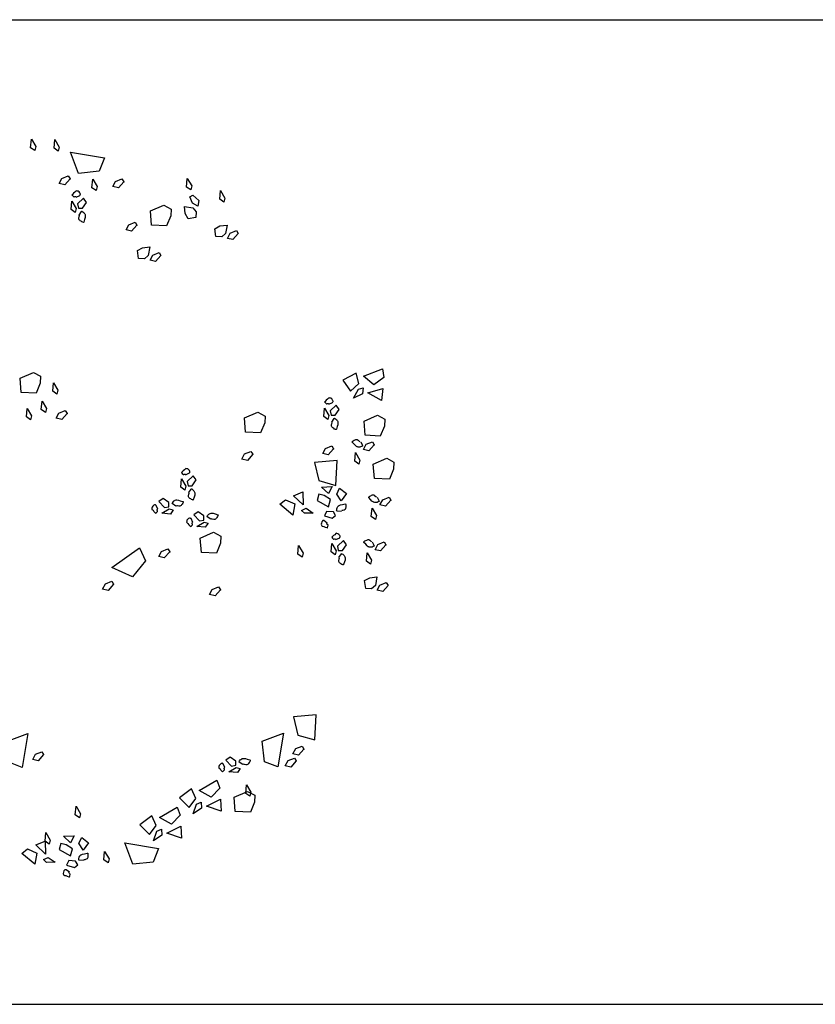
# Model space of a CAD drawing. Extents: x 0 to 118900, y 0 to 84000.
# Drawn here: x 79369 to 79927, y 65024 to 65714 of the extents above; entities that cross this region are included whole.
import ezdxf

# ---------------------------------------------------------------- set-up
doc = ezdxf.new("R2010")
doc.units = 0
doc.header["$LTSCALE"] = 300
doc.layers.get('0').update_dxf_attribs({"linetype": 'CONTINUOUS'})

msp = doc.modelspace()

# ---------------------------------------------------------------- linework, layer by layer
at = {"color": 0}
for p, q in [((74351.3, 65714.4), (81086.39, 65714.4)), ((79376.98, 65624.71), (79377.48, 65630.64)), ((79377.48, 65630.64), (79380.6, 65625.46)), ((79393.39, 65624.41), (79393.9, 65630.34)), ((79393.9, 65630.34), (79397.01, 65625.16)), ((79379.88, 65622.66), (79376.98, 65624.71)), ((79380.6, 65625.46), (79379.88, 65622.66)), ((79396.3, 65622.36), (79393.39, 65624.41)), ((79397.01, 65625.16), (79396.3, 65622.36)), ((79405, 65621.61), (79428.64, 65617.59)), ((79410.57, 65606.64), (79405, 65621.61)), ((79428.64, 65617.59), (79425.02, 65608.17)), ((79425.02, 65608.17), (79410.57, 65606.64)), ((79396.95, 65599.56), (79398.88, 65603.2)), ((79400.82, 65598.64), (79396.95, 65599.56)), ((79398.88, 65603.2), (79403.33, 65604.96)), ((79404.58, 65602.93), (79400.82, 65598.64)), ((79403.33, 65604.96), (79404.58, 65602.93)), ((79419.96, 65596.66), (79420.46, 65602.58)), ((79420.46, 65602.58), (79423.58, 65597.4)), ((79434.56, 65597.47), (79436.49, 65601.11)), ((79436.49, 65601.11), (79440.93, 65602.87)), ((79442.19, 65600.84), (79438.43, 65596.55)), ((79440.93, 65602.87), (79442.19, 65600.84)), ((79486.28, 65597.13), (79486.78, 65603.06)), ((79486.78, 65603.06), (79489.9, 65597.88)), ((79405.92, 65591.73), (79405.85, 65591.64)), ((79405.85, 65591.64), (79406.46, 65590.95)), ((79406.2, 65591.9), (79405.92, 65591.73)), ((79407.11, 65592.81), (79406.2, 65591.9)), ((79407.97, 65593.44), (79407.11, 65592.81)), ((79408.63, 65594.23), (79407.97, 65593.44)), ((79409, 65594.41), (79408.63, 65594.23)), ((79409.53, 65594.31), (79409, 65594.41)), ((79410.24, 65594.15), (79409.53, 65594.31)), ((79410.87, 65593.68), (79410.24, 65594.15)), ((79411.53, 65592.95), (79410.87, 65593.68)), ((79411.42, 65591.3), (79411.64, 65591.59)), ((79411.74, 65592.42), (79411.53, 65592.95)), ((79411.64, 65591.59), (79411.78, 65591.78)), ((79411.81, 65592.21), (79411.74, 65592.42)), ((79411.78, 65591.78), (79411.81, 65591.91)), ((79411.81, 65591.91), (79411.81, 65592.21)), ((79422.86, 65594.61), (79419.96, 65596.66)), ((79423.58, 65597.4), (79422.86, 65594.61)), ((79438.43, 65596.55), (79434.56, 65597.47)), ((79489.18, 65595.08), (79486.28, 65597.13)), ((79488.64, 65590.15), (79490.67, 65591.41)), ((79489.9, 65597.88), (79489.18, 65595.08)), ((79490.67, 65591.41), (79494.96, 65587.65)), ((79509.46, 65588.67), (79509.97, 65594.6)), ((79509.97, 65594.6), (79513.08, 65589.42)), ((79405.35, 65581.31), (79405.86, 65587.24)), ((79405.86, 65587.24), (79408.97, 65582.06)), ((79406.46, 65590.95), (79407.2, 65590.31)), ((79407.2, 65590.31), (79407.42, 65590.3)), ((79407.42, 65590.3), (79407.95, 65590.51)), ((79407.95, 65590.51), (79408.6, 65590.47)), ((79408.6, 65590.47), (79408.75, 65590.18)), ((79408.78, 65590.11), (79411.42, 65591.3)), ((79414.11, 65589.34), (79409.92, 65585.39)), ((79409.92, 65585.39), (79410.47, 65582.4)), ((79413.41, 65582.38), (79416.12, 65586.39)), ((79416.12, 65586.39), (79414.11, 65589.34)), ((79490.4, 65585.71), (79488.64, 65590.15)), ((79494.04, 65583.78), (79490.4, 65585.71)), ((79494.96, 65587.65), (79494.04, 65583.78)), ((79512.37, 65586.62), (79509.46, 65588.67)), ((79513.08, 65589.42), (79512.37, 65586.62)), ((79408.26, 65579.26), (79405.35, 65581.31)), ((79408.97, 65582.06), (79408.26, 65579.26)), ((79410.47, 65582.4), (79413.41, 65582.38)), ((79410.94, 65577.5), (79412.61, 65580.03)), ((79412.61, 65580.03), (79412.69, 65580.12)), ((79412.69, 65580.12), (79412.76, 65580.22)), ((79412.76, 65580.22), (79413.04, 65580.09)), ((79413.04, 65580.09), (79413.52, 65579.72)), ((79413.52, 65579.72), (79414.15, 65579.25)), ((79414.15, 65579.25), (79414.55, 65578.87)), ((79414.55, 65578.87), (79414.85, 65578.27)), ((79414.85, 65578.27), (79415.11, 65577.92)), ((79415.11, 65577.92), (79415.24, 65577.29)), ((79460.96, 65580.36), (79470.32, 65584.45)), ((79461.74, 65570.41), (79460.96, 65580.36)), ((79470.32, 65584.45), (79475.39, 65581.72)), ((79475.39, 65581.72), (79475.19, 65576.85)), ((79484.74, 65583.57), (79490.63, 65582.53)), ((79485.29, 65578.55), (79484.74, 65583.57)), ((79487.29, 65574.93), (79485.29, 65578.55)), ((79490.63, 65582.53), (79493.06, 65579.75)), ((79493.06, 65579.75), (79492.73, 65575.73)), ((79410.79, 65574.59), (79410.81, 65575.33)), ((79410.98, 65574.14), (79410.79, 65574.59)), ((79410.81, 65575.33), (79411.01, 65576.39)), ((79411.25, 65576.81), (79410.94, 65577.32)), ((79411.33, 65573.8), (79410.98, 65574.14)), ((79411.01, 65576.39), (79411.07, 65576.57)), ((79411.07, 65576.57), (79411.22, 65576.77)), ((79411.22, 65576.77), (79411.25, 65576.81)), ((79411.77, 65573.48), (79411.33, 65573.8)), ((79412.33, 65573.12), (79411.77, 65573.48)), ((79412.96, 65572.65), (79412.33, 65573.12)), ((79413.6, 65572.4), (79412.96, 65572.65)), ((79413.96, 65572.27), (79413.6, 65572.4)), ((79414.04, 65572.37), (79413.96, 65572.27)), ((79414.18, 65572.56), (79414.04, 65572.37)), ((79414.71, 65574.36), (79414.18, 65572.56)), ((79415.17, 65575.68), (79414.71, 65574.36)), ((79415.28, 65576.73), (79415.17, 65575.68)), ((79415.24, 65577.29), (79415.27, 65577.12)), ((79415.27, 65577.12), (79415.28, 65576.73)), ((79445.74, 65570.67), (79450.19, 65572.43)), ((79450.19, 65572.43), (79451.44, 65570.4)), ((79475.19, 65576.85), (79472.27, 65569.83)), ((79492.73, 65575.73), (79487.29, 65574.93)), ((79443.81, 65567.03), (79445.74, 65570.67)), ((79447.68, 65566.11), (79443.81, 65567.03)), ((79451.44, 65570.4), (79447.68, 65566.11)), ((79472.27, 65569.83), (79461.74, 65570.41)), ((79506.06, 65567.93), (79509.68, 65569.92)), ((79506.86, 65562.48), (79506.06, 65567.93)), ((79509.68, 65569.92), (79514.7, 65570.47)), ((79513.65, 65564.58), (79510.87, 65562.15)), ((79514.7, 65570.47), (79513.65, 65564.58)), ((79514.9, 65561.17), (79516.84, 65564.82)), ((79516.84, 65564.82), (79521.28, 65566.57)), ((79522.53, 65564.54), (79518.77, 65560.25)), ((79521.28, 65566.57), (79522.53, 65564.54)), ((79510.87, 65562.15), (79506.86, 65562.48)), ((79518.77, 65560.25), (79514.9, 65561.17)), ((79451.86, 65552.57), (79455.48, 65554.57)), ((79452.66, 65547.13), (79451.86, 65552.57)), ((79455.48, 65554.57), (79460.49, 65555.12)), ((79460.49, 65555.12), (79459.45, 65549.23)), ((79462.63, 65549.46), (79467.08, 65551.22)), ((79467.08, 65551.22), (79468.33, 65549.19)), ((79456.67, 65546.8), (79452.66, 65547.13)), ((79459.45, 65549.23), (79456.67, 65546.8)), ((79460.7, 65545.82), (79462.63, 65549.46)), ((79464.57, 65544.9), (79460.7, 65545.82)), ((79468.33, 65549.19), (79464.57, 65544.9)), ((79369.52, 65463.17), (79378.87, 65467.27)), ((79378.87, 65467.27), (79383.94, 65464.54)), ((79610.16, 65464.68), (79623.65, 65469.68)), ((79623.65, 65469.68), (79624.59, 65463.7)), ((79370.3, 65453.23), (79369.52, 65463.17)), ((79383.94, 65464.54), (79383.75, 65459.67)), ((79605.11, 65466.66), (79595.69, 65461.87)), ((79595.69, 65461.87), (79601.18, 65454.09)), ((79606.91, 65459.4), (79605.11, 65466.66)), ((79617.54, 65458.57), (79610.16, 65464.68)), ((79624.59, 65463.7), (79617.54, 65458.57)), ((79383.75, 65459.67), (79380.82, 65452.65)), ((79392.5, 65453.99), (79393, 65459.91)), ((79395.4, 65451.94), (79392.5, 65453.99)), ((79393, 65459.91), (79396.12, 65454.74)), ((79396.12, 65454.74), (79395.4, 65451.94)), ((79601.18, 65454.09), (79606.91, 65459.4)), ((79603.17, 65449.14), (79606.68, 65455.49)), ((79606.68, 65455.49), (79610.02, 65456.42)), ((79610.02, 65456.42), (79609.64, 65452.17)), ((79613.22, 65452.83), (79623.91, 65456.04)), ((79623.91, 65456.04), (79622.81, 65447.6)), ((79380.82, 65452.65), (79370.3, 65453.23)), ((79384.44, 65441.15), (79384.94, 65447.08)), ((79384.94, 65447.08), (79388.06, 65441.9)), ((79583.01, 65446.64), (79582.94, 65446.55)), ((79582.94, 65446.55), (79583.56, 65445.86)), ((79583.29, 65446.81), (79583.01, 65446.64)), ((79584.2, 65447.72), (79583.29, 65446.81)), ((79585.06, 65448.36), (79584.2, 65447.72)), ((79585.73, 65449.14), (79585.06, 65448.36)), ((79586.09, 65449.32), (79585.73, 65449.14)), ((79586.62, 65449.22), (79586.09, 65449.32)), ((79587.33, 65449.06), (79586.62, 65449.22)), ((79587.96, 65448.59), (79587.33, 65449.06)), ((79588.63, 65447.86), (79587.96, 65448.59)), ((79588.83, 65447.33), (79588.63, 65447.86)), ((79588.73, 65446.5), (79588.88, 65446.69)), ((79588.9, 65447.13), (79588.83, 65447.33)), ((79588.88, 65446.69), (79588.9, 65446.82)), ((79588.9, 65446.82), (79588.9, 65447.13)), ((79609.64, 65452.17), (79603.17, 65449.14)), ((79622.81, 65447.6), (79613.22, 65452.83)), ((79373.99, 65436.08), (79374.5, 65442.01)), ((79374.5, 65442.01), (79377.61, 65436.83)), ((79387.34, 65439.1), (79384.44, 65441.15)), ((79388.06, 65441.9), (79387.34, 65439.1)), ((79396.79, 65438.75), (79401.24, 65440.5)), ((79401.24, 65440.5), (79402.49, 65438.47)), ((79582.45, 65436.23), (79582.95, 65442.15)), ((79582.95, 65442.15), (79586.07, 65436.98)), ((79583.56, 65445.86), (79584.29, 65445.23)), ((79584.29, 65445.23), (79584.51, 65445.21)), ((79584.51, 65445.21), (79585.04, 65445.42)), ((79585.04, 65445.42), (79585.69, 65445.38)), ((79585.69, 65445.38), (79585.84, 65445.09)), ((79585.87, 65445.02), (79588.51, 65446.21)), ((79591.2, 65444.25), (79587.01, 65440.3)), ((79587.01, 65440.3), (79587.56, 65437.31)), ((79588.51, 65446.21), (79588.73, 65446.5)), ((79590.5, 65437.29), (79593.22, 65441.3)), ((79593.22, 65441.3), (79591.2, 65444.25)), ((79376.9, 65434.03), (79373.99, 65436.08)), ((79377.61, 65436.83), (79376.9, 65434.03)), ((79394.86, 65435.1), (79396.79, 65438.75)), ((79398.73, 65434.18), (79394.86, 65435.1)), ((79402.49, 65438.47), (79398.73, 65434.18)), ((79526.86, 65435.29), (79536.22, 65439.39)), ((79527.64, 65425.35), (79526.86, 65435.29)), ((79536.22, 65439.39), (79541.29, 65436.66)), ((79541.29, 65436.66), (79541.1, 65431.78)), ((79585.35, 65434.18), (79582.45, 65436.23)), ((79586.07, 65436.98), (79585.35, 65434.18)), ((79587.56, 65437.31), (79590.5, 65437.29)), ((79588.03, 65432.41), (79589.71, 65434.94)), ((79589.71, 65434.94), (79589.78, 65435.03)), ((79589.78, 65435.03), (79589.85, 65435.13)), ((79589.85, 65435.13), (79590.13, 65435)), ((79590.13, 65435), (79590.61, 65434.63)), ((79590.61, 65434.63), (79591.24, 65434.16)), ((79591.24, 65434.16), (79591.64, 65433.78)), ((79591.64, 65433.78), (79591.94, 65433.18)), ((79591.94, 65433.18), (79592.21, 65432.83)), ((79592.21, 65432.83), (79592.34, 65432.2)), ((79610.7, 65433.15), (79620.06, 65437.24)), ((79611.48, 65423.2), (79610.7, 65433.15)), ((79620.06, 65437.24), (79625.13, 65434.51)), ((79625.13, 65434.51), (79624.94, 65429.64)), ((79541.1, 65431.78), (79538.17, 65424.76)), ((79587.88, 65429.5), (79587.91, 65430.24)), ((79588.07, 65429.05), (79587.88, 65429.5)), ((79587.91, 65430.24), (79588.1, 65431.3)), ((79588.35, 65431.72), (79588.03, 65432.23)), ((79588.43, 65428.71), (79588.07, 65429.05)), ((79588.1, 65431.3), (79588.17, 65431.48)), ((79588.17, 65431.48), (79588.31, 65431.68)), ((79588.31, 65431.68), (79588.35, 65431.72)), ((79588.86, 65428.39), (79588.43, 65428.71)), ((79589.43, 65428.03), (79588.86, 65428.39)), ((79590.05, 65427.56), (79589.43, 65428.03)), ((79590.69, 65427.31), (79590.05, 65427.56)), ((79591.06, 65427.18), (79590.69, 65427.31)), ((79591.13, 65427.28), (79591.06, 65427.18)), ((79591.28, 65427.47), (79591.13, 65427.28)), ((79591.8, 65429.27), (79591.28, 65427.47)), ((79592.26, 65430.59), (79591.8, 65429.27)), ((79592.37, 65431.64), (79592.26, 65430.59)), ((79592.34, 65432.2), (79592.36, 65432.03)), ((79592.36, 65432.03), (79592.37, 65431.64)), ((79624.94, 65429.64), (79622.01, 65422.62)), ((79538.17, 65424.76), (79527.64, 65425.35)), ((79602.24, 65418.65), (79602.53, 65418.91)), ((79602.53, 65418.91), (79603.07, 65419.33)), ((79603.07, 65419.33), (79603.79, 65419.64)), ((79603.79, 65419.64), (79604.38, 65419.96)), ((79604.38, 65419.96), (79604.88, 65420.17)), ((79604.88, 65420.17), (79605.35, 65420.3)), ((79605.35, 65420.3), (79605.83, 65420.25)), ((79605.83, 65420.25), (79606.46, 65419.85)), ((79606.46, 65419.85), (79607.28, 65419.15)), ((79607.28, 65419.15), (79607.41, 65419.01)), ((79607.41, 65419.01), (79607.5, 65418.79)), ((79622.01, 65422.62), (79611.48, 65423.2)), ((79581.7, 65410.33), (79583.64, 65413.97)), ((79583.64, 65413.97), (79588.08, 65415.73)), ((79589.34, 65413.7), (79585.57, 65409.41)), ((79588.08, 65415.73), (79589.34, 65413.7)), ((79602.29, 65418.54), (79602.24, 65418.65)), ((79602.38, 65418.32), (79602.29, 65418.54)), ((79603.68, 65416.97), (79602.38, 65418.32)), ((79604.59, 65415.91), (79603.68, 65416.97)), ((79605.44, 65415.29), (79604.59, 65415.91)), ((79605.78, 65415.1), (79605.44, 65415.29)), ((79605.94, 65415.04), (79605.78, 65415.1)), ((79606.55, 65414.84), (79605.94, 65415.04)), ((79606.99, 65414.89), (79606.55, 65414.84)), ((79607.66, 65414.85), (79606.99, 65414.89)), ((79607.5, 65418.79), (79607.53, 65418.73)), ((79607.53, 65418.73), (79607.6, 65418.56)), ((79608.19, 65415.01), (79607.66, 65414.85)), ((79608.91, 65415.31), (79608.19, 65415.01)), ((79608.28, 65418.66), (79609.63, 65415.95)), ((79609.47, 65415.55), (79608.91, 65415.31)), ((79609.72, 65415.72), (79609.47, 65415.55)), ((79609.63, 65415.95), (79609.68, 65415.83)), ((79609.68, 65415.83), (79609.72, 65415.72)), ((79610.21, 65413.17), (79612.15, 65416.82)), ((79614.08, 65412.26), (79610.21, 65413.17)), ((79612.15, 65416.82), (79616.59, 65418.57)), ((79617.85, 65416.54), (79614.08, 65412.26)), ((79616.59, 65418.57), (79617.85, 65416.54)), ((79525, 65406.45), (79526.93, 65410.09)), ((79528.87, 65405.53), (79525, 65406.45)), ((79526.93, 65410.09), (79531.37, 65411.85)), ((79532.63, 65409.82), (79528.87, 65405.53)), ((79531.37, 65411.85), (79532.63, 65409.82)), ((79591.76, 65405.55), (79575.95, 65404.1)), ((79585.57, 65409.41), (79581.7, 65410.33)), ((79590.82, 65387.95), (79591.76, 65405.55)), ((79604.13, 65405.07), (79604.63, 65411)), ((79604.63, 65411), (79607.75, 65405.82)), ((79607.75, 65405.82), (79607.04, 65403.02)), ((79617.14, 65402.93), (79626.5, 65407.02)), ((79626.5, 65407.02), (79631.57, 65404.29)), ((79483.92, 65398.25), (79483.01, 65397.35)), ((79484.78, 65398.89), (79483.92, 65398.25)), ((79485.44, 65399.68), (79484.78, 65398.89)), ((79485.81, 65399.86), (79485.44, 65399.68)), ((79486.34, 65399.76), (79485.81, 65399.86)), ((79487.05, 65399.6), (79486.34, 65399.76)), ((79487.68, 65399.13), (79487.05, 65399.6)), ((79488.34, 65398.4), (79487.68, 65399.13)), ((79488.55, 65397.87), (79488.34, 65398.4)), ((79575.95, 65404.1), (79578.85, 65391.4)), ((79607.04, 65403.02), (79604.13, 65405.07)), ((79617.92, 65392.98), (79617.14, 65402.93)), ((79631.37, 65399.42), (79628.45, 65392.4)), ((79631.57, 65404.29), (79631.37, 65399.42)), ((79482.16, 65386.76), (79482.67, 65392.69)), ((79482.73, 65397.18), (79482.66, 65397.08)), ((79482.66, 65397.08), (79483.27, 65396.39)), ((79482.67, 65392.69), (79485.79, 65387.51)), ((79483.01, 65397.35), (79482.73, 65397.18)), ((79483.27, 65396.39), (79484.01, 65395.76)), ((79484.01, 65395.76), (79484.23, 65395.75)), ((79484.23, 65395.75), (79484.76, 65395.96)), ((79484.76, 65395.96), (79485.41, 65395.92)), ((79485.41, 65395.92), (79485.56, 65395.63)), ((79485.59, 65395.55), (79488.23, 65396.75)), ((79490.92, 65394.79), (79486.73, 65390.84)), ((79488.23, 65396.75), (79488.45, 65397.04)), ((79488.45, 65397.04), (79488.59, 65397.23)), ((79488.62, 65397.66), (79488.55, 65397.87)), ((79488.59, 65397.23), (79488.62, 65397.36)), ((79488.62, 65397.36), (79488.62, 65397.66)), ((79490.22, 65387.83), (79492.94, 65391.84)), ((79492.94, 65391.84), (79490.92, 65394.79)), ((79578.85, 65391.4), (79590.82, 65387.95)), ((79628.45, 65392.4), (79617.92, 65392.98)), ((79485.07, 65384.71), (79482.16, 65386.76)), ((79485.79, 65387.51), (79485.07, 65384.71)), ((79486.73, 65390.84), (79487.28, 65387.85)), ((79487.28, 65387.85), (79490.22, 65387.83)), ((79487.75, 65382.95), (79489.43, 65385.47)), ((79489.43, 65385.47), (79489.5, 65385.57)), ((79489.5, 65385.57), (79489.57, 65385.67)), ((79489.57, 65385.67), (79489.85, 65385.53)), ((79489.85, 65385.53), (79490.33, 65385.17)), ((79490.33, 65385.17), (79490.96, 65384.7)), ((79490.96, 65384.7), (79491.36, 65384.32)), ((79580.74, 65386.88), (79588.33, 65387.16)), ((79585.79, 65382.36), (79580.74, 65386.88)), ((79588.33, 65387.16), (79585.79, 65382.36)), ((79591.47, 65381.97), (79593.55, 65386.04)), ((79593.55, 65386.04), (79598.28, 65382.35)), ((79469.84, 65378.75), (79466.89, 65376.74)), ((79473.85, 65376.03), (79469.84, 65378.75)), ((79477.96, 65377.48), (79478.31, 65377.74)), ((79478.31, 65377.74), (79478.94, 65377.87)), ((79478.94, 65377.87), (79479.11, 65377.9)), ((79479.11, 65377.9), (79479.5, 65377.91)), ((79479.5, 65377.91), (79480.55, 65377.8)), ((79480.55, 65377.8), (79481.87, 65377.33)), ((79487.6, 65380.04), (79487.63, 65380.78)), ((79487.79, 65379.59), (79487.6, 65380.04)), ((79487.63, 65380.78), (79487.82, 65381.84)), ((79488.06, 65382.26), (79487.75, 65382.77)), ((79488.14, 65379.25), (79487.79, 65379.59)), ((79487.82, 65381.84), (79487.88, 65382.02)), ((79487.88, 65382.02), (79488.03, 65382.21)), ((79488.03, 65382.21), (79488.06, 65382.26)), ((79488.58, 65378.92), (79488.14, 65379.25)), ((79489.15, 65378.57), (79488.58, 65378.92)), ((79489.77, 65378.1), (79489.15, 65378.57)), ((79490.41, 65377.84), (79489.77, 65378.1)), ((79490.78, 65377.72), (79490.41, 65377.84)), ((79490.85, 65377.82), (79490.78, 65377.72)), ((79490.99, 65378.01), (79490.85, 65377.82)), ((79491.52, 65379.81), (79490.99, 65378.01)), ((79491.36, 65384.32), (79491.66, 65383.72)), ((79491.98, 65381.13), (79491.52, 65379.81)), ((79491.66, 65383.72), (79491.92, 65383.37)), ((79491.92, 65383.37), (79492.06, 65382.74)), ((79492.09, 65382.18), (79491.98, 65381.13)), ((79492.06, 65382.74), (79492.08, 65382.57)), ((79492.08, 65382.57), (79492.09, 65382.18)), ((79551.56, 65374.87), (79555.48, 65378.04)), ((79555.48, 65378.04), (79562.12, 65375.1)), ((79561.29, 65380.74), (79567.84, 65383.47)), ((79568.06, 65374.37), (79561.29, 65380.74)), ((79567.84, 65383.47), (79568.06, 65374.37)), ((79578.97, 65381.86), (79577.76, 65377.5)), ((79582.75, 65380.91), (79578.97, 65381.86)), ((79587.09, 65378.06), (79582.75, 65380.91)), ((79585.75, 65373.11), (79587.09, 65378.06)), ((79594.6, 65377.2), (79591.47, 65381.97)), ((79591.47, 65381.97), (79591.47, 65381.97)), ((79598.28, 65382.35), (79594.6, 65377.2)), ((79613.83, 65379.8), (79614.12, 65380.06)), ((79613.88, 65379.69), (79613.83, 65379.8)), ((79613.97, 65379.47), (79613.88, 65379.69)), ((79615.27, 65378.12), (79613.97, 65379.47)), ((79614.12, 65380.06), (79614.66, 65380.48)), ((79614.66, 65380.48), (79615.38, 65380.79)), ((79616.18, 65377.06), (79615.27, 65378.12)), ((79615.38, 65380.79), (79615.97, 65381.11)), ((79615.97, 65381.11), (79616.47, 65381.32)), ((79616.47, 65381.32), (79616.94, 65381.45)), ((79616.94, 65381.45), (79617.43, 65381.39)), ((79617.43, 65381.39), (79618.05, 65381)), ((79618.05, 65381), (79618.87, 65380.3)), ((79618.87, 65380.3), (79619, 65380.16)), ((79619, 65380.16), (79619.1, 65379.94)), ((79619.1, 65379.94), (79619.12, 65379.88)), ((79619.12, 65379.88), (79619.19, 65379.71)), ((79619.87, 65379.81), (79621.22, 65377.09)), ((79621.81, 65374.32), (79623.74, 65377.97)), ((79623.74, 65377.97), (79628.18, 65379.72)), ((79629.44, 65377.69), (79625.68, 65373.4)), ((79628.18, 65379.72), (79629.44, 65377.69)), ((79461.92, 65372.16), (79461.82, 65371.62)), ((79461.82, 65371.62), (79462, 65371.26)), ((79462.08, 65372.87), (79461.92, 65372.16)), ((79462, 65371.26), (79462.79, 65370.59)), ((79462.55, 65373.5), (79462.08, 65372.87)), ((79463.28, 65374.16), (79462.55, 65373.5)), ((79463.81, 65374.36), (79463.28, 65374.16)), ((79464.01, 65374.44), (79463.81, 65374.36)), ((79464.32, 65374.44), (79464.01, 65374.44)), ((79464.45, 65374.41), (79464.32, 65374.44)), ((79464.64, 65374.27), (79464.45, 65374.41)), ((79464.93, 65374.05), (79464.64, 65374.27)), ((79466.12, 65371.41), (79464.93, 65374.05)), ((79465.72, 65370.58), (79465.76, 65371.23)), ((79465.76, 65371.23), (79466.05, 65371.38)), ((79466.89, 65376.74), (79470.84, 65372.55)), ((79468.99, 65368.48), (79474.17, 65371.6)), ((79470.84, 65372.55), (79473.83, 65373.1)), ((79473.83, 65373.1), (79473.85, 65376.03)), ((79474.17, 65371.6), (79476.96, 65370.89)), ((79476.96, 65370.89), (79474.91, 65367.98)), ((79476.01, 65375.39), (79476.14, 65375.67)), ((79476.11, 65375.32), (79476.01, 65375.39)), ((79476.2, 65375.24), (79476.11, 65375.32)), ((79476.14, 65375.67), (79476.51, 65376.15)), ((79478.73, 65373.57), (79476.2, 65375.24)), ((79476.51, 65376.15), (79476.98, 65376.78)), ((79476.98, 65376.78), (79477.36, 65377.17)), ((79477.36, 65377.17), (79477.96, 65377.48)), ((79479.42, 65373.88), (79478.91, 65373.57)), ((79479.46, 65373.85), (79479.42, 65373.88)), ((79479.66, 65373.7), (79479.46, 65373.85)), ((79479.84, 65373.64), (79479.66, 65373.7)), ((79480.9, 65373.44), (79479.84, 65373.64)), ((79481.64, 65373.42), (79480.9, 65373.44)), ((79482.09, 65373.61), (79481.64, 65373.42)), ((79481.87, 65377.33), (79483.67, 65376.81)), ((79482.43, 65373.96), (79482.09, 65373.61)), ((79482.75, 65374.39), (79482.43, 65373.96)), ((79483.11, 65374.96), (79482.75, 65374.39)), ((79483.58, 65375.59), (79483.11, 65374.96)), ((79483.83, 65376.23), (79483.58, 65375.59)), ((79483.67, 65376.81), (79483.86, 65376.66)), ((79483.96, 65376.59), (79483.83, 65376.23)), ((79483.86, 65376.66), (79483.96, 65376.59)), ((79560.79, 65367.22), (79551.56, 65374.87)), ((79562.12, 65375.1), (79560.79, 65367.22)), ((79566.8, 65370.56), (79570.03, 65372.05)), ((79570.03, 65372.05), (79574.91, 65368.65)), ((79577.76, 65377.5), (79585.75, 65373.11)), ((79591.44, 65370.34), (79591.52, 65370.94)), ((79591.52, 65370.94), (79591.61, 65371.72)), ((79591.61, 65371.72), (79591.74, 65372.25)), ((79591.74, 65372.25), (79592.11, 65372.81)), ((79592.11, 65372.81), (79592.28, 65373.22)), ((79592.28, 65373.22), (79592.76, 65373.65)), ((79592.76, 65373.65), (79592.9, 65373.75)), ((79592.9, 65373.75), (79593.23, 65373.96)), ((79593.23, 65373.96), (79594.19, 65374.39)), ((79594.19, 65374.39), (79595.56, 65374.64)), ((79595.56, 65374.64), (79597.38, 65375.09)), ((79596.67, 65370.79), (79595.66, 65370.43)), ((79597.33, 65371.14), (79596.67, 65370.79)), ((79597.62, 65371.53), (79597.33, 65371.14)), ((79597.38, 65375.09), (79597.62, 65375.06)), ((79597.62, 65375.06), (79597.74, 65375.05)), ((79597.74, 65372), (79597.62, 65371.53)), ((79597.74, 65375.05), (79597.82, 65374.67)), ((79597.8, 65372.54), (79597.74, 65372)), ((79597.82, 65373.21), (79597.8, 65372.54)), ((79597.82, 65374.67), (79597.92, 65373.99)), ((79597.92, 65373.99), (79597.82, 65373.21)), ((79615.72, 65366.22), (79616.23, 65372.15)), ((79617.04, 65376.44), (79616.18, 65377.06)), ((79616.23, 65372.15), (79619.34, 65366.97)), ((79617.38, 65376.25), (79617.04, 65376.44)), ((79617.54, 65376.19), (79617.38, 65376.25)), ((79618.15, 65375.99), (79617.54, 65376.19)), ((79618.58, 65376.04), (79618.15, 65375.99)), ((79619.26, 65376), (79618.58, 65376.04)), ((79619.78, 65376.16), (79619.26, 65376)), ((79620.5, 65376.46), (79619.78, 65376.16)), ((79621.06, 65376.7), (79620.5, 65376.46)), ((79621.32, 65376.87), (79621.06, 65376.7)), ((79621.22, 65377.09), (79621.27, 65376.98)), ((79621.27, 65376.98), (79621.32, 65376.87)), ((79625.68, 65373.4), (79621.81, 65374.32)), ((79462.79, 65370.59), (79463.42, 65369.73)), ((79463.42, 65369.73), (79464.33, 65368.83)), ((79464.33, 65368.83), (79464.5, 65368.55)), ((79464.5, 65368.55), (79464.59, 65368.47)), ((79464.59, 65368.47), (79465.28, 65369.09)), ((79465.28, 65369.09), (79465.92, 65369.83)), ((79465.93, 65370.04), (79465.72, 65370.58)), ((79465.92, 65369.83), (79465.93, 65370.04)), ((79474.91, 65367.98), (79468.99, 65368.48)), ((79486.99, 65364.19), (79486.52, 65363.56)), ((79487.72, 65364.85), (79486.99, 65364.19)), ((79488.25, 65365.05), (79487.72, 65364.85)), ((79488.45, 65365.13), (79488.25, 65365.05)), ((79488.76, 65365.12), (79488.45, 65365.13)), ((79488.89, 65365.1), (79488.76, 65365.12)), ((79489.08, 65364.95), (79488.89, 65365.1)), ((79489.37, 65364.74), (79489.08, 65364.95)), ((79490.56, 65362.1), (79489.37, 65364.74)), ((79494.28, 65369.44), (79491.33, 65367.43)), ((79491.33, 65367.43), (79495.28, 65363.24)), ((79498.29, 65366.72), (79494.28, 65369.44)), ((79495.28, 65363.24), (79498.27, 65363.79)), ((79498.27, 65363.79), (79498.29, 65366.72)), ((79500.45, 65366.08), (79500.58, 65366.36)), ((79500.55, 65366.01), (79500.45, 65366.08)), ((79500.64, 65365.93), (79500.55, 65366.01)), ((79500.58, 65366.36), (79500.95, 65366.84)), ((79503.17, 65364.26), (79500.64, 65365.93)), ((79500.95, 65366.84), (79501.42, 65367.47)), ((79501.42, 65367.47), (79501.8, 65367.86)), ((79501.8, 65367.86), (79502.4, 65368.16)), ((79502.4, 65368.16), (79502.75, 65368.43)), ((79502.75, 65368.43), (79503.38, 65368.56)), ((79503.86, 65364.57), (79503.35, 65364.26)), ((79503.38, 65368.56), (79503.55, 65368.59)), ((79503.55, 65368.59), (79503.94, 65368.6)), ((79503.9, 65364.53), (79503.86, 65364.57)), ((79504.1, 65364.39), (79503.9, 65364.53)), ((79503.94, 65368.6), (79504.99, 65368.49)), ((79504.28, 65364.33), (79504.1, 65364.39)), ((79505.34, 65364.13), (79504.28, 65364.33)), ((79504.99, 65368.49), (79506.31, 65368.02)), ((79506.08, 65364.11), (79505.34, 65364.13)), ((79506.53, 65364.3), (79506.08, 65364.11)), ((79506.31, 65368.02), (79508.11, 65367.5)), ((79506.87, 65364.65), (79506.53, 65364.3)), ((79507.19, 65365.08), (79506.87, 65364.65)), ((79507.55, 65365.65), (79507.19, 65365.08)), ((79508.02, 65366.28), (79507.55, 65365.65)), ((79508.27, 65366.92), (79508.02, 65366.28)), ((79508.11, 65367.5), (79508.3, 65367.35)), ((79508.4, 65367.28), (79508.27, 65366.92)), ((79508.3, 65367.35), (79508.4, 65367.28)), ((79568.87, 65368.54), (79566.8, 65370.56)), ((79574.91, 65368.65), (79568.87, 65368.54)), ((79584.44, 65369.86), (79582.89, 65366.64)), ((79582.89, 65366.64), (79588.41, 65364.99)), ((79589.27, 65369.51), (79584.44, 65369.86)), ((79588.41, 65364.99), (79590.72, 65366.96)), ((79590.72, 65366.96), (79589.27, 65369.51)), ((79591.46, 65370.03), (79591.44, 65370.34)), ((79591.58, 65370.02), (79591.46, 65370.03)), ((79591.7, 65370), (79591.58, 65370.02)), ((79594.73, 65369.81), (79591.7, 65370)), ((79595.17, 65370.43), (79594.99, 65370.45)), ((79595.23, 65370.42), (79595.17, 65370.43)), ((79595.47, 65370.39), (79595.23, 65370.42)), ((79595.66, 65370.43), (79595.47, 65370.39)), ((79618.63, 65364.17), (79615.72, 65366.22)), ((79619.34, 65366.97), (79618.63, 65364.17)), ((79486.36, 65362.85), (79486.26, 65362.31)), ((79486.26, 65362.31), (79486.44, 65361.95)), ((79486.52, 65363.56), (79486.36, 65362.85)), ((79486.44, 65361.95), (79487.23, 65361.28)), ((79487.23, 65361.28), (79487.86, 65360.42)), ((79487.86, 65360.42), (79488.77, 65359.52)), ((79488.77, 65359.52), (79488.94, 65359.24)), ((79488.94, 65359.24), (79489.03, 65359.16)), ((79489.03, 65359.16), (79489.72, 65359.78)), ((79489.72, 65359.78), (79490.36, 65360.52)), ((79490.16, 65361.27), (79490.2, 65361.92)), ((79490.37, 65360.73), (79490.16, 65361.27)), ((79490.2, 65361.92), (79490.49, 65362.07)), ((79490.36, 65360.52), (79490.37, 65360.73)), ((79493.43, 65359.17), (79498.61, 65362.29)), ((79499.36, 65358.67), (79493.43, 65359.17)), ((79498.61, 65362.29), (79501.4, 65361.58)), ((79501.4, 65361.58), (79499.36, 65358.67)), ((79580.75, 65361.66), (79580.66, 65360.88)), ((79580.66, 65360.88), (79580.88, 65360.19)), ((79581.05, 65362.6), (79580.75, 65361.66)), ((79580.88, 65360.19), (79581.06, 65359.68)), ((79581.41, 65363.04), (79581.05, 65362.6)), ((79581.06, 65359.68), (79581.4, 65359.45)), ((79581.4, 65359.45), (79582.41, 65359.27)), ((79581.55, 65363.21), (79581.41, 65363.04)), ((79581.81, 65363.36), (79581.55, 65363.21)), ((79581.94, 65363.4), (79581.81, 65363.36)), ((79582.18, 65363.38), (79581.94, 65363.4)), ((79582.54, 65363.33), (79582.18, 65363.38)), ((79582.41, 65359.27), (79583.39, 65358.84)), ((79584.89, 65361.64), (79582.54, 65363.33)), ((79583.39, 65358.84), (79584.63, 65358.51)), ((79584.67, 65361.3), (79584.34, 65361.65)), ((79584.63, 65358.51), (79584.91, 65358.35)), ((79584.96, 65360.72), (79584.67, 65361.3)), ((79584.91, 65358.35), (79585.03, 65358.34)), ((79585.4, 65360.36), (79584.96, 65360.72)), ((79585.03, 65358.34), (79585.33, 65359.21)), ((79585.33, 65359.21), (79585.5, 65360.17)), ((79585.5, 65360.17), (79585.4, 65360.36)), ((79495.86, 65351.06), (79505.22, 65355.16)), ((79496.64, 65341.12), (79495.86, 65351.06)), ((79505.22, 65355.16), (79510.29, 65352.43)), ((79510.29, 65352.43), (79510.09, 65347.55)), ((79588.06, 65351.79), (79587.98, 65351.7)), ((79587.98, 65351.7), (79588.6, 65351.01)), ((79588.34, 65351.96), (79588.06, 65351.79)), ((79589.24, 65352.87), (79588.34, 65351.96)), ((79588.6, 65351.01), (79589.34, 65350.37)), ((79590.1, 65353.5), (79589.24, 65352.87)), ((79589.34, 65350.37), (79589.55, 65350.36)), ((79589.55, 65350.36), (79590.09, 65350.57)), ((79590.09, 65350.57), (79590.74, 65350.53)), ((79590.77, 65354.29), (79590.1, 65353.5)), ((79590.74, 65350.53), (79590.89, 65350.24)), ((79591.13, 65354.47), (79590.77, 65354.29)), ((79590.92, 65350.17), (79593.56, 65351.36)), ((79591.66, 65354.37), (79591.13, 65354.47)), ((79592.38, 65354.21), (79591.66, 65354.37)), ((79593.01, 65353.74), (79592.38, 65354.21)), ((79593.67, 65353.01), (79593.01, 65353.74)), ((79593.56, 65351.36), (79593.77, 65351.65)), ((79593.87, 65352.48), (79593.67, 65353.01)), ((79593.77, 65351.65), (79593.92, 65351.84)), ((79593.95, 65352.27), (79593.87, 65352.48)), ((79593.92, 65351.84), (79593.94, 65351.97)), ((79593.94, 65351.97), (79593.95, 65352.27)), ((79612.53, 65349.77), (79613.03, 65349.99)), ((79613.03, 65349.99), (79613.5, 65350.12)), ((79613.5, 65350.12), (79613.98, 65350.06)), ((79613.98, 65350.06), (79614.6, 65349.67)), ((79433.79, 65330.52), (79453.35, 65344.4)), ((79453.35, 65344.4), (79457.45, 65335.18)), ((79468.73, 65341.74), (79473.17, 65343.5)), ((79473.17, 65343.5), (79474.42, 65341.47)), ((79510.09, 65347.55), (79507.17, 65340.53)), ((79564.29, 65339.9), (79564.8, 65345.83)), ((79564.8, 65345.83), (79567.91, 65340.65)), ((79587.49, 65341.38), (79587.99, 65347.3)), ((79587.99, 65347.3), (79591.11, 65342.12)), ((79596.25, 65349.4), (79592.06, 65345.45)), ((79592.06, 65345.45), (79592.61, 65342.46)), ((79595.54, 65342.44), (79598.26, 65346.45)), ((79598.26, 65346.45), (79596.25, 65349.4)), ((79610.39, 65348.47), (79610.67, 65348.72)), ((79610.43, 65348.36), (79610.39, 65348.47)), ((79610.53, 65348.14), (79610.43, 65348.36)), ((79611.83, 65346.78), (79610.53, 65348.14)), ((79610.67, 65348.72), (79611.21, 65349.15)), ((79611.21, 65349.15), (79611.94, 65349.46)), ((79612.73, 65345.72), (79611.83, 65346.78)), ((79611.94, 65349.46), (79612.53, 65349.77)), ((79613.59, 65345.1), (79612.73, 65345.72)), ((79613.93, 65344.92), (79613.59, 65345.1)), ((79614.09, 65344.86), (79613.93, 65344.92)), ((79614.7, 65344.65), (79614.09, 65344.86)), ((79614.6, 65349.67), (79615.43, 65348.97)), ((79615.14, 65344.71), (79614.7, 65344.65)), ((79615.81, 65344.67), (79615.14, 65344.71)), ((79615.43, 65348.97), (79615.55, 65348.83)), ((79615.55, 65348.83), (79615.65, 65348.6)), ((79615.65, 65348.6), (79615.67, 65348.55)), ((79615.67, 65348.55), (79615.74, 65348.38)), ((79616.33, 65344.82), (79615.81, 65344.67)), ((79617.06, 65345.13), (79616.33, 65344.82)), ((79616.43, 65348.47), (79617.77, 65345.76)), ((79617.61, 65345.37), (79617.06, 65345.13)), ((79617.87, 65345.54), (79617.61, 65345.37)), ((79617.77, 65345.76), (79617.82, 65345.65)), ((79617.82, 65345.65), (79617.87, 65345.54)), ((79618.36, 65342.99), (79620.29, 65346.64)), ((79620.29, 65346.64), (79624.74, 65348.39)), ((79625.99, 65346.36), (79622.23, 65342.07)), ((79624.74, 65348.39), (79625.99, 65346.36)), ((79466.79, 65338.1), (79468.73, 65341.74)), ((79470.66, 65337.18), (79466.79, 65338.1)), ((79474.42, 65341.47), (79470.66, 65337.18)), ((79507.17, 65340.53), (79496.64, 65341.12)), ((79567.2, 65337.85), (79564.29, 65339.9)), ((79567.91, 65340.65), (79567.2, 65337.85)), ((79590.4, 65339.32), (79587.49, 65341.38)), ((79591.11, 65342.12), (79590.4, 65339.32)), ((79592.61, 65342.46), (79595.54, 65342.44)), ((79592.95, 65335.39), (79593.15, 65336.45)), ((79593.08, 65337.56), (79594.75, 65340.09)), ((79593.39, 65336.87), (79593.08, 65337.38)), ((79593.15, 65336.45), (79593.21, 65336.63)), ((79593.21, 65336.63), (79593.35, 65336.83)), ((79593.35, 65336.83), (79593.39, 65336.87)), ((79594.75, 65340.09), (79594.82, 65340.18)), ((79594.82, 65340.18), (79594.9, 65340.28)), ((79594.9, 65340.28), (79595.18, 65340.15)), ((79595.18, 65340.15), (79595.66, 65339.78)), ((79595.66, 65339.78), (79596.29, 65339.31)), ((79596.29, 65339.31), (79596.68, 65338.93)), ((79596.68, 65338.93), (79596.98, 65338.33)), ((79596.98, 65338.33), (79597.25, 65337.98)), ((79597.25, 65337.98), (79597.38, 65337.35)), ((79597.42, 65336.79), (79597.31, 65335.74)), ((79597.38, 65337.35), (79597.41, 65337.18)), ((79597.41, 65337.18), (79597.42, 65336.79)), ((79612.28, 65334.89), (79612.78, 65340.82)), ((79612.78, 65340.82), (79615.9, 65335.64)), ((79622.23, 65342.07), (79618.36, 65342.99)), ((79448.31, 65323.87), (79433.79, 65330.52)), ((79457.45, 65335.18), (79448.31, 65323.87)), ((79592.93, 65334.65), (79592.95, 65335.39)), ((79593.12, 65334.2), (79592.93, 65334.65)), ((79593.47, 65333.86), (79593.12, 65334.2)), ((79593.9, 65333.54), (79593.47, 65333.86)), ((79594.47, 65333.18), (79593.9, 65333.54)), ((79595.1, 65332.71), (79594.47, 65333.18)), ((79595.74, 65332.46), (79595.1, 65332.71)), ((79596.1, 65332.33), (79595.74, 65332.46)), ((79596.17, 65332.43), (79596.1, 65332.33)), ((79596.32, 65332.62), (79596.17, 65332.43)), ((79596.84, 65334.42), (79596.32, 65332.62)), ((79597.31, 65335.74), (79596.84, 65334.42)), ((79615.18, 65332.84), (79612.28, 65334.89)), ((79615.9, 65335.64), (79615.18, 65332.84)), ((79611.02, 65321.34), (79614.64, 65323.34)), ((79614.64, 65323.34), (79619.66, 65323.89)), ((79619.66, 65323.89), (79618.61, 65318)), ((79427.39, 65315.41), (79429.33, 65319.06)), ((79431.27, 65314.5), (79427.39, 65315.41)), ((79429.33, 65319.06), (79433.77, 65320.81)), ((79435.03, 65318.79), (79431.27, 65314.5)), ((79433.77, 65320.81), (79435.03, 65318.79)), ((79504.24, 65315.18), (79508.69, 65316.93)), ((79508.69, 65316.93), (79509.94, 65314.91)), ((79611.82, 65315.9), (79611.02, 65321.34)), ((79615.84, 65315.57), (79611.82, 65315.9)), ((79618.61, 65318), (79615.84, 65315.57)), ((79619.86, 65314.59), (79621.8, 65318.23)), ((79621.8, 65318.23), (79626.24, 65319.99)), ((79627.5, 65317.96), (79623.74, 65313.67)), ((79626.24, 65319.99), (79627.5, 65317.96)), ((79502.31, 65311.53), (79504.24, 65315.18)), ((79506.18, 65310.62), (79502.31, 65311.53)), ((79509.94, 65314.91), (79506.18, 65310.62)), ((79623.74, 65313.67), (79619.86, 65314.59)), ((79577.03, 65227.27), (79561.23, 65225.82)), ((79561.23, 65225.82), (79564.12, 65213.12)), ((79576.1, 65209.67), (79577.03, 65227.27)), ((79360.11, 65208.5), (79375.08, 65214.07)), ((79375.08, 65214.07), (79371.06, 65190.43)), ((79539.33, 65208.81), (79554.3, 65214.38)), ((79554.3, 65214.38), (79550.28, 65190.74)), ((79564.12, 65213.12), (79576.1, 65209.67)), ((79540.87, 65194.36), (79539.33, 65208.81)), ((79562.74, 65203.55), (79567.19, 65205.31)), ((79567.19, 65205.31), (79568.44, 65203.28)), ((79378.45, 65196.03), (79380.38, 65199.67)), ((79380.38, 65199.67), (79384.82, 65201.43)), ((79386.08, 65199.4), (79382.32, 65195.11)), ((79384.82, 65201.43), (79386.08, 65199.4)), ((79560.81, 65199.91), (79562.74, 65203.55)), ((79564.68, 65198.99), (79560.81, 65199.91)), ((79568.44, 65203.28), (79564.68, 65198.99)), ((79371.06, 65190.43), (79361.65, 65194.05)), ((79382.32, 65195.11), (79378.45, 65196.03)), ((79509.02, 65191.7), (79508.86, 65190.99)), ((79509.49, 65192.33), (79509.02, 65191.7)), ((79510.22, 65192.99), (79509.49, 65192.33)), ((79510.75, 65193.2), (79510.22, 65192.99)), ((79510.96, 65193.27), (79510.75, 65193.2)), ((79511.26, 65193.27), (79510.96, 65193.27)), ((79511.39, 65193.24), (79511.26, 65193.27)), ((79511.58, 65193.1), (79511.39, 65193.24)), ((79511.87, 65192.88), (79511.58, 65193.1)), ((79513.06, 65190.24), (79511.87, 65192.88)), ((79516.78, 65197.58), (79513.83, 65195.57)), ((79513.83, 65195.57), (79517.78, 65191.38)), ((79520.79, 65194.87), (79516.78, 65197.58)), ((79517.78, 65191.38), (79520.77, 65191.93)), ((79520.77, 65191.93), (79520.79, 65194.87)), ((79522.95, 65194.22), (79523.08, 65194.5)), ((79523.05, 65194.15), (79522.95, 65194.22)), ((79523.14, 65194.08), (79523.05, 65194.15)), ((79523.08, 65194.5), (79523.45, 65194.98)), ((79525.67, 65192.4), (79523.14, 65194.08)), ((79523.45, 65194.98), (79523.92, 65195.61)), ((79523.92, 65195.61), (79524.3, 65196.01)), ((79524.3, 65196.01), (79524.9, 65196.31)), ((79524.9, 65196.31), (79525.25, 65196.57)), ((79525.25, 65196.57), (79525.88, 65196.7)), ((79526.36, 65192.71), (79525.85, 65192.4)), ((79525.88, 65196.7), (79526.05, 65196.73)), ((79526.05, 65196.73), (79526.44, 65196.74)), ((79526.41, 65192.68), (79526.36, 65192.71)), ((79526.6, 65192.53), (79526.41, 65192.68)), ((79526.44, 65196.74), (79527.49, 65196.63)), ((79526.78, 65192.47), (79526.6, 65192.53)), ((79527.84, 65192.28), (79526.78, 65192.47)), ((79527.49, 65196.63), (79528.81, 65196.17)), ((79528.58, 65192.25), (79527.84, 65192.28)), ((79529.03, 65192.44), (79528.58, 65192.25)), ((79528.81, 65196.17), (79530.61, 65195.64)), ((79529.37, 65192.79), (79529.03, 65192.44)), ((79529.69, 65193.23), (79529.37, 65192.79)), ((79530.05, 65193.79), (79529.69, 65193.23)), ((79530.52, 65194.42), (79530.05, 65193.79)), ((79530.77, 65195.06), (79530.52, 65194.42)), ((79530.61, 65195.64), (79530.8, 65195.5)), ((79530.9, 65195.42), (79530.77, 65195.06)), ((79530.8, 65195.5), (79530.9, 65195.42)), ((79550.28, 65190.74), (79540.87, 65194.36)), ((79555.44, 65191.55), (79557.37, 65195.19)), ((79559.31, 65190.63), (79555.44, 65191.55)), ((79557.37, 65195.19), (79561.82, 65196.95)), ((79563.07, 65194.92), (79559.31, 65190.63)), ((79561.82, 65196.95), (79563.07, 65194.92)), ((79508.86, 65190.99), (79508.76, 65190.46)), ((79508.76, 65190.46), (79508.94, 65190.09)), ((79508.94, 65190.09), (79509.73, 65189.43)), ((79509.73, 65189.43), (79510.36, 65188.57)), ((79510.36, 65188.57), (79511.27, 65187.66)), ((79511.27, 65187.66), (79511.44, 65187.38)), ((79511.44, 65187.38), (79511.53, 65187.31)), ((79511.53, 65187.31), (79512.22, 65187.92)), ((79512.22, 65187.92), (79512.86, 65188.66)), ((79512.66, 65189.41), (79512.7, 65190.06)), ((79512.87, 65188.88), (79512.66, 65189.41)), ((79512.7, 65190.06), (79512.99, 65190.21)), ((79512.86, 65188.66), (79512.87, 65188.88)), ((79515.93, 65187.32), (79521.11, 65190.43)), ((79521.86, 65186.81), (79515.93, 65187.32)), ((79521.11, 65190.43), (79523.91, 65189.72)), ((79523.91, 65189.72), (79521.86, 65186.81)), ((79495.11, 65174.3), (79507.53, 65181.57)), ((79507.53, 65181.57), (79509.5, 65175.85)), ((79527.7, 65172.23), (79528.21, 65178.16)), ((79528.21, 65178.16), (79531.33, 65172.98)), ((79489.8, 65175.38), (79481.35, 65169.02)), ((79492.83, 65168.55), (79489.8, 65175.38)), ((79503.45, 65169.57), (79495.11, 65174.3)), ((79509.5, 65175.85), (79503.45, 65169.57)), ((79519.65, 65169.54), (79529.01, 65173.63)), ((79530.61, 65170.18), (79527.7, 65172.23)), ((79529.01, 65173.63), (79534.08, 65170.9)), ((79531.33, 65172.98), (79530.61, 65170.18)), ((79534.08, 65170.9), (79533.88, 65166.03)), ((79481.35, 65169.02), (79488.11, 65162.32)), ((79488.11, 65162.32), (79492.83, 65168.55)), ((79490.93, 65157.79), (79493.29, 65164.65)), ((79493.29, 65164.65), (79496.41, 65166.15)), ((79496.41, 65166.15), (79496.77, 65161.9)), ((79500.19, 65163.17), (79510.15, 65168.19)), ((79510.15, 65168.19), (79510.54, 65159.68)), ((79520.43, 65159.59), (79519.65, 65169.54)), ((79533.88, 65166.03), (79530.96, 65159.01)), ((79408.26, 65157.24), (79408.76, 65163.16)), ((79411.17, 65155.19), (79408.26, 65157.24)), ((79408.76, 65163.16), (79411.88, 65157.99)), ((79411.88, 65157.99), (79411.17, 65155.19)), ((79467.27, 65155.39), (79479.68, 65162.66)), ((79481.65, 65156.94), (79475.6, 65150.66)), ((79479.68, 65162.66), (79481.65, 65156.94)), ((79496.77, 65161.9), (79490.93, 65157.79)), ((79510.54, 65159.68), (79500.19, 65163.17)), ((79530.96, 65159.01), (79520.43, 65159.59)), ((79461.96, 65156.47), (79453.51, 65150.11)), ((79453.51, 65150.11), (79460.27, 65143.41)), ((79464.99, 65149.64), (79461.96, 65156.47)), ((79475.6, 65150.66), (79467.27, 65155.39)), ((79387.05, 65138.77), (79387.56, 65144.69)), ((79387.56, 65144.69), (79390.68, 65139.52)), ((79460.27, 65143.41), (79464.99, 65149.64)), ((79463.09, 65138.88), (79465.44, 65145.74)), ((79468.93, 65142.99), (79463.09, 65138.88)), ((79465.44, 65145.74), (79468.57, 65147.24)), ((79468.57, 65147.24), (79468.93, 65142.99)), ((79472.34, 65144.26), (79482.31, 65149.28)), ((79482.7, 65140.78), (79472.34, 65144.26)), ((79482.31, 65149.28), (79482.7, 65140.78)), ((79380.51, 65136.04), (79387.05, 65138.77)), ((79387.28, 65129.66), (79380.51, 65136.04)), ((79387.05, 65138.77), (79387.28, 65129.66)), ((79389.96, 65136.72), (79387.05, 65138.77)), ((79390.68, 65139.52), (79389.96, 65136.72)), ((79398.19, 65137.16), (79396.98, 65132.8)), ((79401.97, 65136.2), (79398.19, 65137.16)), ((79399.96, 65142.18), (79407.55, 65142.46)), ((79405.01, 65137.66), (79399.96, 65142.18)), ((79406.31, 65133.36), (79401.97, 65136.2)), ((79407.55, 65142.46), (79405.01, 65137.66)), ((79410.68, 65137.27), (79412.77, 65141.33)), ((79413.81, 65132.5), (79410.68, 65137.27)), ((79410.68, 65137.27), (79410.68, 65137.27)), ((79412.77, 65141.33), (79417.49, 65137.65)), ((79417.49, 65137.65), (79413.81, 65132.5)), ((79442.92, 65137.53), (79466.56, 65133.51)), ((79448.48, 65122.56), (79442.92, 65137.53)), ((79370.77, 65130.17), (79374.7, 65133.34)), ((79380, 65122.52), (79370.77, 65130.17)), ((79374.7, 65133.34), (79381.34, 65130.39)), ((79381.34, 65130.39), (79380, 65122.52)), ((79396.98, 65132.8), (79404.97, 65128.41)), ((79404.97, 65128.41), (79406.31, 65133.36)), ((79412.11, 65129.05), (79412.44, 65129.25)), ((79412.44, 65129.25), (79413.41, 65129.68)), ((79413.41, 65129.68), (79414.78, 65129.94)), ((79414.78, 65129.94), (79416.6, 65130.39)), ((79416.6, 65130.39), (79416.84, 65130.36)), ((79416.84, 65130.36), (79416.96, 65130.34)), ((79416.96, 65130.34), (79417.04, 65129.97)), ((79417.04, 65129.97), (79417.13, 65129.29)), ((79417.13, 65129.29), (79417.04, 65128.51)), ((79428.31, 65125.59), (79428.82, 65131.52)), ((79428.82, 65131.52), (79431.93, 65126.34)), ((79466.56, 65133.51), (79462.94, 65124.1)), ((79386.02, 65125.86), (79389.25, 65127.35)), ((79388.08, 65123.84), (79386.02, 65125.86)), ((79394.13, 65123.95), (79388.08, 65123.84)), ((79389.25, 65127.35), (79394.13, 65123.95)), ((79403.66, 65125.16), (79402.1, 65121.94)), ((79408.48, 65124.81), (79403.66, 65125.16)), ((79407.62, 65120.28), (79409.94, 65122.25)), ((79409.94, 65122.25), (79408.48, 65124.81)), ((79410.66, 65125.64), (79410.73, 65126.24)), ((79410.68, 65125.33), (79410.66, 65125.64)), ((79410.8, 65125.31), (79410.68, 65125.33)), ((79410.73, 65126.24), (79410.83, 65127.02)), ((79410.92, 65125.3), (79410.8, 65125.31)), ((79410.83, 65127.02), (79410.95, 65127.55)), ((79413.94, 65125.11), (79410.92, 65125.3)), ((79410.95, 65127.55), (79411.33, 65128.11)), ((79411.33, 65128.11), (79411.5, 65128.52)), ((79411.5, 65128.52), (79411.98, 65128.95)), ((79411.98, 65128.95), (79412.11, 65129.05)), ((79414.38, 65125.73), (79414.2, 65125.75)), ((79414.44, 65125.72), (79414.38, 65125.73)), ((79414.68, 65125.69), (79414.44, 65125.72)), ((79414.87, 65125.73), (79414.68, 65125.69)), ((79415.89, 65126.09), (79414.87, 65125.73)), ((79416.54, 65126.44), (79415.89, 65126.09)), ((79416.83, 65126.83), (79416.54, 65126.44)), ((79416.95, 65127.3), (79416.83, 65126.83)), ((79417.02, 65127.84), (79416.95, 65127.3)), ((79417.04, 65128.51), (79417.02, 65127.84)), ((79431.22, 65123.54), (79428.31, 65125.59)), ((79431.93, 65126.34), (79431.22, 65123.54)), ((79462.94, 65124.1), (79448.48, 65122.56)), ((79399.97, 65116.96), (79399.87, 65116.18)), ((79399.87, 65116.18), (79400.09, 65115.48)), ((79400.27, 65117.9), (79399.97, 65116.96)), ((79400.09, 65115.48), (79400.27, 65114.97)), ((79400.63, 65118.34), (79400.27, 65117.9)), ((79400.77, 65118.51), (79400.63, 65118.34)), ((79401.03, 65118.66), (79400.77, 65118.51)), ((79401.16, 65118.7), (79401.03, 65118.66)), ((79401.4, 65118.67), (79401.16, 65118.7)), ((79401.76, 65118.63), (79401.4, 65118.67)), ((79404.11, 65116.94), (79401.76, 65118.63)), ((79402.1, 65121.94), (79407.62, 65120.28)), ((79403.88, 65116.6), (79403.56, 65116.95)), ((79404.18, 65116.02), (79403.88, 65116.6)), ((79404.62, 65115.66), (79404.18, 65116.02)), ((79404.54, 65114.51), (79404.72, 65115.46)), ((79404.72, 65115.46), (79404.62, 65115.66)), ((79400.27, 65114.97), (79400.61, 65114.75)), ((79400.61, 65114.75), (79401.62, 65114.57)), ((79401.62, 65114.57), (79402.61, 65114.14)), ((79402.61, 65114.14), (79403.84, 65113.81)), ((79403.84, 65113.81), (79404.13, 65113.65)), ((79404.13, 65113.65), (79404.25, 65113.63)), ((79404.25, 65113.63), (79404.54, 65114.51)), ((74688.8, 65024.4), (81086.39, 65024.4))]:
    msp.add_line(p, q, dxfattribs=at)
for p in [(79404.58, 65602.93), (79442.19, 65600.84), (79451.44, 65570.4), (79402.49, 65438.47), (79589.34, 65413.7), (79617.85, 65416.54), (79532.63, 65409.82), (79629.44, 65377.69), (79625.99, 65346.36), (79474.42, 65341.47), (79435.03, 65318.79), (79509.94, 65314.91), (79386.08, 65199.4), (79568.44, 65203.28), (79563.07, 65194.92)]:
    msp.add_point(p, dxfattribs=at)

doc.saveas('drawing.dxf')
